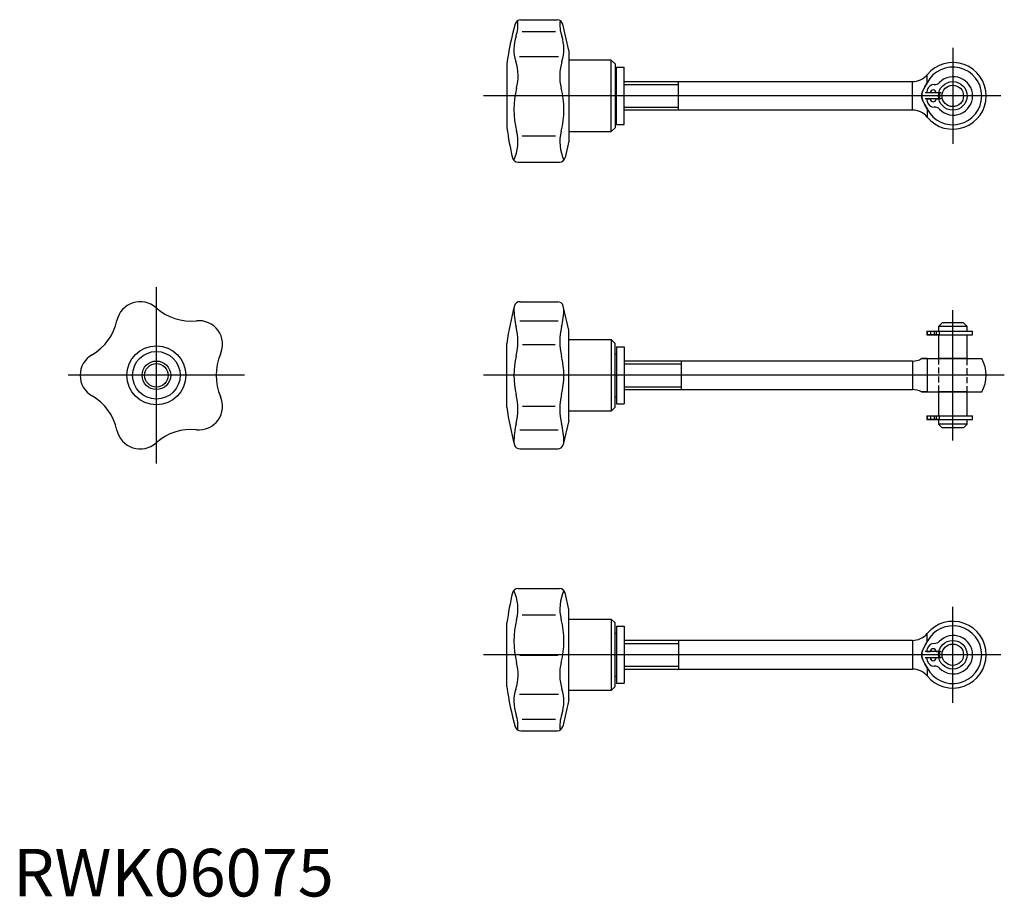
# Model space of a CAD drawing. Extents: x 1 to 208, y 0 to 184.
import ezdxf
from ezdxf.lldxf.tags import DXFTag

# ---------------------------------------------------------------- set-up
doc = ezdxf.new("R2010")
doc.units = 0
doc.header["$LTSCALE"] = 5
doc.header["$MEASUREMENT"] = 0
doc.linetypes.add('HIDDEN', pattern=[0.375, 0.25, -0.125])
for name, color, linetype in [('1', 1, 'CENTER'), ('2', 2, 'HIDDEN'), ('3', 3, 'Continuous')]:
    doc.layers.add(name, color=color, linetype=linetype)
doc.styles.add('Standard1', font='ARIAL.TTF')
tags = doc.linetypes.add('CENTER', pattern=[2, 1.25, -0.25, 0.25, -0.25]).pattern_tags.tags
tags[10:11] = [DXFTag(74, 4), DXFTag(75, 0), DXFTag(340, '0'), DXFTag(46, 1.0), DXFTag(50, 0.0), DXFTag(44, 0.0), DXFTag(45, 0.0)]
tags[8:9] = [DXFTag(74, 4), DXFTag(75, 0), DXFTag(340, '0'), DXFTag(46, 1.0), DXFTag(50, 0.0), DXFTag(44, 0.0), DXFTag(45, 0.0)]
tags[6:7] = [DXFTag(74, 4), DXFTag(75, 0), DXFTag(340, '0'), DXFTag(46, 1.0), DXFTag(50, 0.0), DXFTag(44, 0.0), DXFTag(45, 0.0)]
tags[4:5] = [DXFTag(74, 4), DXFTag(75, 0), DXFTag(340, '0'), DXFTag(46, 1.0), DXFTag(50, 0.0), DXFTag(44, 0.0), DXFTag(45, 0.0)]

msp = doc.modelspace()

# ---------------------------------------------------------------- linework, layer by layer
for p, q in [((106.55, 184.13), (114.2, 184.13)), ((116.65, 177.63), (115.37, 183.2)), ((106.83, 181.65), (113.88, 181.65)), ((106.27, 176.42), (114.45, 176.42)), ((116.65, 177.63), (116.65, 158.63)), ((103.65, 174.83), (103.65, 161.43)), ((125.55, 175.63), (116.65, 175.63)), ((125.55, 160.63), (125.55, 175.63)), ((125.55, 175.63), (126.35, 174.83)), ((126.35, 174.83), (126.35, 161.43)), ((126.65, 162.13), (126.65, 174.13)), ((126.65, 174.13), (128.25, 174.13)), ((128.25, 162.13), (128.25, 174.13)), ((126.35, 172.63), (126.65, 172.63)), ((191.85, 170.89), (191.85, 172.59)), ((128.25, 171.13), (188.77, 171.13)), ((139.64, 165.13), (139.64, 171.13)), ((188.77, 165.13), (188.77, 171.13)), ((106.36, 168.2), (114.36, 168.2)), ((194.8, 168.78), (191.45, 168.78)), ((194.8, 167.48), (191.45, 167.48)), ((192.53, 168.78), (191.78, 168.78)), ((191.78, 167.48), (192.53, 167.48)), ((194.32, 168.78), (193.73, 168.78)), ((193.73, 167.48), (194.32, 167.48)), ((194.32, 168.78), (194.48, 168.78)), ((194.32, 167.48), (194.48, 167.48)), ((191.85, 165.38), (191.85, 163.68)), ((126.35, 163.63), (126.65, 163.63)), ((188.77, 165.13), (128.25, 165.13)), ((126.35, 161.43), (125.55, 160.63)), ((126.65, 162.13), (128.25, 162.13)), ((106.88, 159.74), (113.84, 159.74)), ((116.65, 160.63), (125.55, 160.63)), ((116.65, 158.63), (115.85, 155.17)), ((105.99, 154.24), (114.68, 154.24)), ((106.4, 124.91), (114.32, 124.91)), ((116.65, 118.95), (115.49, 123.98)), ((106.34, 120.92), (114.38, 120.92)), ((195, 120.45), (194.25, 119.7)), ((199.5, 120.45), (195, 120.45)), ((200.25, 119.7), (199.5, 120.45)), ((116.65, 99.95), (116.65, 118.95)), ((191.78, 118.75), (191.78, 117.95)), ((191.78, 118.75), (201.4, 118.75)), ((191.78, 117.95), (201.4, 117.95)), ((194.32, 117.95), (191.78, 117.95)), ((191.87, 118.75), (191.87, 117.95)), ((192.53, 118.75), (192.53, 117.95)), ((193.36, 118.75), (193.36, 117.95)), ((193.73, 118.75), (193.73, 117.95)), ((194.25, 119.7), (194.25, 118.75)), ((200.25, 119.7), (194.25, 119.7)), ((194.25, 117.95), (194.25, 112.95)), ((194.4, 118.75), (194.4, 117.95)), ((194.48, 117.95), (194.48, 118.75)), ((200.25, 118.75), (200.25, 119.7)), ((200.25, 112.95), (200.25, 117.95)), ((201.4, 117.95), (201.4, 118.75)), ((103.65, 102.75), (103.65, 116.15)), ((106.95, 115.92), (113.77, 115.92)), ((116.65, 116.95), (125.55, 116.95)), ((126.35, 116.15), (125.55, 116.95)), ((125.55, 116.95), (125.55, 101.95)), ((126.35, 102.75), (126.35, 116.15)), ((126.35, 113.95), (126.65, 113.95)), ((126.65, 115.45), (128.25, 115.45)), ((126.65, 115.45), (126.65, 103.45)), ((128.25, 115.45), (128.25, 103.45)), ((188.77, 112.45), (128.25, 112.45)), ((140.25, 112.45), (140.25, 106.45)), ((188.77, 112.45), (188.77, 106.45)), ((191.85, 112.95), (203.31, 112.95)), ((191.85, 112.95), (191.85, 105.95)), ((200.25, 112.95), (194.25, 112.95)), ((128.25, 106.45), (188.77, 106.45)), ((191.85, 105.95), (203.31, 105.95)), ((200.25, 105.95), (194.25, 105.95)), ((194.25, 105.95), (194.25, 100.95)), ((200.25, 100.95), (200.25, 105.95)), ((126.35, 104.95), (126.65, 104.95)), ((126.65, 103.45), (128.25, 103.45)), ((106.95, 102.98), (113.77, 102.98)), ((125.55, 101.95), (116.65, 101.95)), ((125.55, 101.95), (126.35, 102.75)), ((116.65, 99.95), (115.49, 94.92)), ((191.78, 100.95), (191.78, 100.15)), ((191.78, 100.95), (201.4, 100.95)), ((191.78, 100.15), (201.4, 100.15)), ((194.32, 100.15), (191.78, 100.15)), ((191.87, 100.95), (191.87, 100.15)), ((192.53, 100.95), (192.53, 100.15)), ((193.36, 100.95), (193.36, 100.15)), ((193.73, 100.95), (193.73, 100.15)), ((194.25, 100.15), (194.25, 99.2)), ((194.4, 100.95), (194.4, 100.15)), ((194.48, 100.15), (194.48, 100.95)), ((200.25, 99.2), (200.25, 100.15)), ((201.4, 100.15), (201.4, 100.95)), ((106.34, 97.98), (114.38, 97.98)), ((194.25, 99.2), (195, 98.45)), ((200.25, 99.2), (194.25, 99.2)), ((199.5, 98.45), (195, 98.45)), ((199.5, 98.45), (200.25, 99.2)), ((106.4, 93.99), (114.32, 93.99)), ((105.99, 64.67), (114.68, 64.67)), ((116.65, 60.27), (115.85, 63.74)), ((116.65, 41.27), (116.65, 60.27)), ((106.88, 59.16), (113.84, 59.16)), ((116.65, 58.27), (125.55, 58.27)), ((126.35, 57.47), (125.55, 58.27)), ((125.55, 58.27), (125.55, 43.27)), ((103.65, 44.07), (103.65, 57.47)), ((126.35, 44.07), (126.35, 57.47)), ((126.65, 56.77), (128.25, 56.77)), ((126.65, 56.77), (126.65, 44.77)), ((128.25, 56.77), (128.25, 44.77)), ((126.35, 55.27), (126.65, 55.27)), ((188.77, 53.77), (128.25, 53.77)), ((139.64, 53.77), (139.64, 47.77)), ((188.77, 53.77), (188.77, 47.77)), ((191.85, 53.52), (191.85, 55.22)), ((106.36, 50.7), (114.36, 50.7)), ((194.8, 51.42), (191.45, 51.42)), ((194.8, 50.12), (191.45, 50.12)), ((191.78, 51.42), (192.53, 51.42)), ((192.53, 50.12), (191.78, 50.12)), ((193.73, 51.42), (194.32, 51.42)), ((194.32, 50.12), (193.73, 50.12)), ((194.32, 51.42), (194.48, 51.42)), ((194.32, 50.12), (194.48, 50.12)), ((128.25, 47.77), (188.77, 47.77)), ((191.85, 48.01), (191.85, 46.31)), ((126.35, 46.27), (126.65, 46.27)), ((125.55, 43.27), (126.35, 44.07)), ((126.65, 44.77), (128.25, 44.77)), ((106.27, 42.48), (114.45, 42.48)), ((125.55, 43.27), (116.65, 43.27)), ((116.65, 41.27), (115.37, 35.7)), ((106.83, 37.25), (113.88, 37.25)), ((106.55, 34.77), (114.2, 34.77))]:
    msp.add_line(p, q)
for points in [[(191.85, 165.38), (191.38, 166.26), (190.91, 167.21), (190.89, 167.26), (190.87, 167.31), (190.86, 167.34), (190.85, 167.36), (190.83, 167.42), (190.81, 167.47), (190.8, 167.52), (190.78, 167.57), (190.77, 167.63), (190.76, 167.65), (190.76, 167.68), (190.74, 167.73), (190.73, 167.79), (190.73, 167.84), (190.72, 167.89), (190.71, 167.95), (190.71, 167.97), (190.71, 168), (190.71, 168.05), (190.7, 168.11), (190.7, 168.13), (190.7, 168.16), (190.71, 168.21), (190.71, 168.27), (190.71, 168.3), (190.71, 168.32), (190.72, 168.38), (190.73, 168.43), (190.73, 168.48), (190.74, 168.53), (190.76, 168.59), (190.76, 168.61), (190.77, 168.64), (190.78, 168.69), (190.8, 168.75), (190.81, 168.8), (190.83, 168.85), (190.85, 168.9), (190.86, 168.93), (190.87, 168.96), (190.89, 169.01), (190.91, 169.06), (191.38, 170.01), (191.85, 170.89)], [(191.85, 170.89), (191.38, 170.01), (190.91, 169.06), (190.89, 169.01), (190.87, 168.96), (190.86, 168.93), (190.85, 168.9), (190.83, 168.85), (190.81, 168.8), (190.8, 168.75), (190.78, 168.69), (190.77, 168.64), (190.76, 168.61), (190.76, 168.59), (190.74, 168.53), (190.73, 168.48), (190.73, 168.43), (190.72, 168.38), (190.71, 168.32), (190.71, 168.3), (190.71, 168.27), (190.71, 168.21), (190.7, 168.16), (190.7, 168.13), (190.7, 168.11), (190.71, 168.05), (190.71, 168), (190.71, 167.97), (190.71, 167.95), (190.72, 167.89), (190.73, 167.84), (190.73, 167.79), (190.74, 167.73), (190.76, 167.68), (190.76, 167.65), (190.77, 167.63), (190.78, 167.57), (190.8, 167.52), (190.81, 167.47), (190.83, 167.42), (190.85, 167.36), (190.86, 167.34), (190.87, 167.31), (190.89, 167.26), (190.91, 167.21), (191.38, 166.26), (191.85, 165.38)], [(191.85, 112.95), (191.62, 112.95), (191.34, 112.95), (191.26, 112.95), (191.17, 112.95), (191.13, 112.95), (191.1, 112.95), (191.02, 112.95), (190.95, 112.95), (190.89, 112.95), (190.83, 112.95), (190.78, 112.95), (190.76, 112.95), (190.76, 112.95), (190.75, 112.95), (190.75, 112.95), (190.74, 112.95), (190.74, 112.95), (190.74, 112.95), (190.73, 112.95), (190.73, 112.95), (190.72, 112.95), (190.72, 112.95), (190.72, 112.95), (190.72, 112.95), (190.71, 112.95), (190.71, 112.95), (190.71, 112.95), (190.71, 112.95), (190.71, 112.95), (190.71, 112.95), (190.7, 112.95), (190.7, 112.95), (190.7, 112.95), (190.7, 112.95)], [(190.7, 112.95), (190.7, 112.95), (190.7, 112.95), (190.7, 112.95), (190.71, 112.95), (190.71, 112.95), (190.71, 112.95), (190.71, 112.95), (190.71, 112.95), (190.71, 112.95), (190.72, 112.95), (190.72, 112.95), (190.72, 112.95), (190.72, 112.95), (190.73, 112.95), (190.73, 112.95), (190.74, 112.95), (190.74, 112.95), (190.74, 112.95), (190.75, 112.95), (190.75, 112.95), (190.76, 112.95), (190.76, 112.95), (190.78, 112.95), (190.83, 112.95), (190.89, 112.95), (190.95, 112.95), (191.02, 112.95), (191.1, 112.95), (191.13, 112.95), (191.17, 112.95), (191.26, 112.95), (191.34, 112.95), (191.62, 112.95), (191.85, 112.95)], [(191.85, 105.95), (191.62, 105.95), (191.34, 105.95), (191.26, 105.95), (191.17, 105.95), (191.13, 105.95), (191.1, 105.95), (191.02, 105.95), (190.95, 105.95), (190.89, 105.95), (190.83, 105.95), (190.78, 105.95), (190.76, 105.95), (190.76, 105.95), (190.75, 105.95), (190.75, 105.95), (190.74, 105.95), (190.74, 105.95), (190.74, 105.95), (190.73, 105.95), (190.73, 105.95), (190.72, 105.95), (190.72, 105.95), (190.72, 105.95), (190.72, 105.95), (190.71, 105.95), (190.71, 105.95), (190.71, 105.95), (190.71, 105.95), (190.71, 105.95), (190.71, 105.95), (190.7, 105.95), (190.7, 105.95), (190.7, 105.95), (190.7, 105.95)], [(190.7, 105.95), (190.7, 105.95), (190.7, 105.95), (190.7, 105.95), (190.71, 105.95), (190.71, 105.95), (190.71, 105.95), (190.71, 105.95), (190.71, 105.95), (190.71, 105.95), (190.72, 105.95), (190.72, 105.95), (190.72, 105.95), (190.72, 105.95), (190.73, 105.95), (190.73, 105.95), (190.74, 105.95), (190.74, 105.95), (190.74, 105.95), (190.75, 105.95), (190.75, 105.95), (190.76, 105.95), (190.76, 105.95), (190.78, 105.95), (190.83, 105.95), (190.89, 105.95), (190.95, 105.95), (191.02, 105.95), (191.1, 105.95), (191.13, 105.95), (191.17, 105.95), (191.26, 105.95), (191.34, 105.95), (191.62, 105.95), (191.85, 105.95)], [(191.85, 48.01), (191.38, 48.89), (190.91, 49.84), (190.89, 49.89), (190.87, 49.94), (190.86, 49.97), (190.85, 50), (190.83, 50.05), (190.81, 50.1), (190.8, 50.15), (190.78, 50.21), (190.77, 50.26), (190.76, 50.29), (190.76, 50.31), (190.74, 50.37), (190.73, 50.42), (190.73, 50.47), (190.72, 50.53), (190.71, 50.58), (190.71, 50.61), (190.71, 50.63), (190.71, 50.69), (190.7, 50.74), (190.7, 50.77), (190.7, 50.79), (190.71, 50.85), (190.71, 50.9), (190.71, 50.93), (190.71, 50.95), (190.72, 51.01), (190.73, 51.06), (190.73, 51.11), (190.74, 51.17), (190.76, 51.22), (190.76, 51.25), (190.77, 51.27), (190.78, 51.33), (190.8, 51.38), (190.81, 51.43), (190.83, 51.48), (190.85, 51.54), (190.86, 51.56), (190.87, 51.59), (190.89, 51.64), (190.91, 51.69), (191.38, 52.64), (191.85, 53.52)], [(191.85, 53.52), (191.38, 52.64), (190.91, 51.69), (190.89, 51.64), (190.87, 51.59), (190.86, 51.56), (190.85, 51.54), (190.83, 51.48), (190.81, 51.43), (190.8, 51.38), (190.78, 51.33), (190.77, 51.27), (190.76, 51.25), (190.76, 51.22), (190.74, 51.17), (190.73, 51.11), (190.73, 51.06), (190.72, 51.01), (190.71, 50.95), (190.71, 50.93), (190.71, 50.9), (190.71, 50.85), (190.7, 50.79), (190.7, 50.77), (190.7, 50.74), (190.71, 50.69), (190.71, 50.63), (190.71, 50.61), (190.71, 50.58), (190.72, 50.53), (190.73, 50.47), (190.73, 50.42), (190.74, 50.37), (190.76, 50.31), (190.76, 50.29), (190.77, 50.26), (190.78, 50.21), (190.8, 50.15), (190.81, 50.1), (190.83, 50.05), (190.85, 50), (190.86, 49.97), (190.87, 49.94), (190.89, 49.89), (190.91, 49.84), (191.38, 48.89), (191.85, 48.01)]]:
    msp.add_lwpolyline(points)
for centre, radius in [((197.25, 168.13), 3), ((197.25, 168.13), 3), ((197.25, 168.13), 2.25), ((30.07, 109.45), 6.2), ((30.07, 109.45), 5), ((30.07, 109.45), 2.46), ((197.25, 50.77), 3), ((197.25, 50.77), 3), ((197.25, 50.77), 2.25)]:
    msp.add_circle(centre, radius)
for centre, radius, start, end in [((106.55, 182.93), 1.2, 90, 163.7217), ((98.32, 183.11), 7.64, 341.3108, 6.3096), ((114.2, 182.93), 1.2, 13, 90), ((122.4, 183.11), 7.64, 173.6904, 198.6892), ((157.24, 168.13), 54, 163.7217, 172.8727), ((113.59, 177.95), 8.48, 161.3108, 197.6814), ((107.13, 177.95), 8.48, 342.3186, 18.6892), ((95.81, 172.28), 10.18, 345.6986, 17.6814), ((124.91, 172.28), 10.18, 162.3186, 194.3014), ((197.25, 168.13), 7, 219.5212, 140.4788), ((197.25, 168.13), 6.06, 207.0357, 152.9643), ((188.77, 175.13), 4, 270, 320.4788), ((197.36, 168.13), 4.04, 224.2903, 135.7097), ((123.38, 165.25), 18.27, 165.6986, 194.2956), ((97.34, 165.25), 18.27, 345.7044, 14.3014), ((193.32, 169.02), 1.49, 88.376, 167.6068), ((193.41, 171.99), 1.49, 268.3766, 315.7084), ((197.36, 168.13), 5.62, 167.6082, 173.3613), ((197.37, 168.13), 5.63, 186.6393, 192.3903), ((193.13, 168.78), 0.6, 0, 180), ((193.13, 167.48), 0.6, 180, 0), ((197.25, 168.13), 2.85, 166.8165, 193.1835), ((193.32, 167.25), 1.49, 192.392, 271.6252), ((193.41, 164.28), 1.49, 44.2902, 91.6251), ((188.77, 161.13), 4, 39.5212, 90), ((157.24, 168.13), 54, 187.1273, 193.9169), ((96.78, 158.47), 9.18, 335.1528, 14.2956), ((123.94, 158.47), 9.18, 165.7044, 204.8472), ((105.99, 155.44), 1.2, 193.9169, 270), ((114.68, 155.44), 1.2, 270, 347), ((26.67, 119.91), 5, 48.1651, 167.8349), ((157.24, 109.45), 54, 164.3294, 172.8727), ((106.4, 123.71), 1.2, 90, 164.3294), ((114.32, 123.71), 1.2, 13, 90), ((37.34, 131.83), 11, 228.1651, 275.8349), ((122.11, 123.63), 17, 180.2577, 193.6715), ((98.61, 123.63), 17, 346.3285, 359.4567), ((11.03, 123.28), 11, 300.1651, 347.8349), ((38.97, 115.92), 5, 336.1651, 95.8349), ((92.96, 116.54), 13, 346.3284, 13.6715), ((127.76, 116.54), 13, 166.3285, 193.6716), ((19.07, 109.45), 5, 120.1651, 239.8349), ((53.6, 109.45), 11, 156.1651, 203.8349), ((122.11, 109.45), 17, 166.3285, 193.6715), ((98.61, 109.45), 17, 346.3285, 13.6715), ((188.77, 116.45), 4, 270, 298.955), ((197.25, 109.45), 7, 330, 30), ((92.96, 102.36), 13, 346.3285, 13.6716), ((127.76, 102.36), 13, 166.3284, 193.6715), ((188.77, 102.45), 4, 61.045, 90), ((11.03, 95.62), 11, 12.1651, 59.8349), ((38.97, 102.98), 5, 264.1651, 23.8349), ((157.24, 109.45), 54, 187.1273, 195.6706), ((122.11, 95.27), 17, 166.3285, 179.7423), ((98.61, 95.27), 17, 0.5433, 13.6715), ((26.67, 98.99), 5, 192.1651, 311.8349), ((37.34, 87.07), 11, 84.1651, 131.8349), ((106.4, 95.19), 1.2, 195.6706, 270), ((114.32, 95.19), 1.2, 270, 347), ((105.99, 63.47), 1.2, 90, 166.0831), ((96.78, 60.43), 9.18, 345.7044, 24.8472), ((114.68, 63.47), 1.2, 13, 90), ((123.94, 60.43), 9.18, 155.1528, 194.2956), ((157.24, 50.77), 54, 166.0831, 172.8727), ((123.38, 53.65), 18.27, 165.7044, 194.3014), ((97.34, 53.65), 18.27, 345.6986, 14.2956), ((197.25, 50.77), 7, 219.5212, 140.4788), ((197.25, 50.77), 6.06, 207.0357, 152.9643), ((188.77, 57.77), 4, 270, 320.4788), ((197.36, 50.77), 4.04, 224.2903, 135.7097), ((197.37, 50.77), 5.63, 167.6097, 173.3607), ((193.32, 51.65), 1.49, 88.3748, 167.608), ((193.13, 51.42), 0.6, 0, 180), ((193.41, 54.63), 1.49, 268.3749, 315.7098), ((197.36, 50.77), 5.62, 186.6387, 192.3918), ((193.13, 50.12), 0.6, 180, 0), ((197.25, 50.77), 2.85, 166.8165, 193.1835), ((95.81, 46.62), 10.18, 342.3186, 14.3014), ((124.91, 46.62), 10.18, 165.6986, 197.6814), ((188.77, 43.77), 4, 39.5212, 90), ((193.32, 49.88), 1.49, 192.3932, 271.624), ((193.41, 46.91), 1.49, 44.2916, 91.6234), ((157.24, 50.77), 54, 187.1273, 196.2783), ((113.59, 40.96), 8.48, 162.3186, 198.6892), ((107.13, 40.96), 8.48, 341.3108, 17.6814), ((98.32, 35.79), 7.64, 353.6904, 18.6892), ((122.4, 35.79), 7.64, 161.3108, 186.3096), ((106.55, 35.97), 1.2, 196.2783, 270), ((114.2, 35.97), 1.2, 270, 347)]:
    msp.add_arc(centre, radius, start, end)
at = {"extrusion": (-1.87458e-32, 6.12303e-17, -1)}
msp.add_point((197.25, 168.13), dxfattribs=at)
for p in [(197.25, 168.13, 3.5), (197.25, 50.77, 3.5)]:
    msp.add_point(p)
at = {"extrusion": (1, 3.06152e-16, 0)}
msp.add_point((197.25, 168.13), dxfattribs=at)
msp.add_point((197.25, 168.13), dxfattribs=at)
at = {"extrusion": (-1, -3.06152e-16, 0)}
msp.add_point((197.25, 168.13), dxfattribs=at)
at = {"extrusion": (3.06152e-16, 1, 0)}
msp.add_point((197.25, 112.95), dxfattribs=at)
at = {"extrusion": (-1, 3.06152e-16, 0)}
for p in [(197.25, 109.45), (197.25, 50.77)]:
    msp.add_point(p, dxfattribs=at)
at = {"extrusion": (1, -3.06152e-16, 0)}
for p in [(197.25, 109.45), (197.25, 109.45), (197.25, 50.77), (197.25, 50.77)]:
    msp.add_point(p, dxfattribs=at)
at = {"extrusion": (-3.06152e-16, -1, 0)}
msp.add_point((197.25, 109.45), dxfattribs=at)
at = {"extrusion": (-1.87458e-32, -6.12303e-17, -1)}
msp.add_point((197.25, 50.77), dxfattribs=at)
at = {"layer": '1'}
for p, q in [((197.25, 178.22), (197.25, 158.05)), ((207.33, 168.13), (98.75, 168.13)), ((30.07, 90.95), (30.07, 127.95)), ((197.25, 95.79), (197.25, 123.11)), ((48.57, 109.45), (11.57, 109.45)), ((208.06, 109.45), (98.75, 109.45)), ((197.25, 40.69), (197.25, 60.85)), ((207.33, 50.77), (98.75, 50.77))]:
    msp.add_line(p, q, dxfattribs=at)
at = {"layer": '2'}
for p, q in [((194.25, 112.95), (194.25, 105.95)), ((194.25, 112.95), (194.25, 105.95)), ((200.25, 105.95), (200.25, 112.95)), ((200.25, 105.95), (200.25, 112.95))]:
    msp.add_line(p, q, dxfattribs=at)
at = {"layer": '3'}
for p, q in [((128.25, 170.52), (139.64, 170.52)), ((128.25, 165.75), (139.64, 165.75)), ((128.25, 111.84), (140.25, 111.84)), ((128.25, 107.06), (140.25, 107.06)), ((128.25, 53.15), (139.64, 53.15)), ((128.25, 48.38), (139.64, 48.38))]:
    msp.add_line(p, q, dxfattribs=at)
msp.add_circle((30.07, 109.45), 3, dxfattribs=at)

# ---------------------------------------------------------------- texts
at = {"color": 3, "style": 'Standard1'}
msp.add_text('RWK06075', height=10, dxfattribs=at).set_placement((0, 0))

doc.saveas('drawing.dxf')
